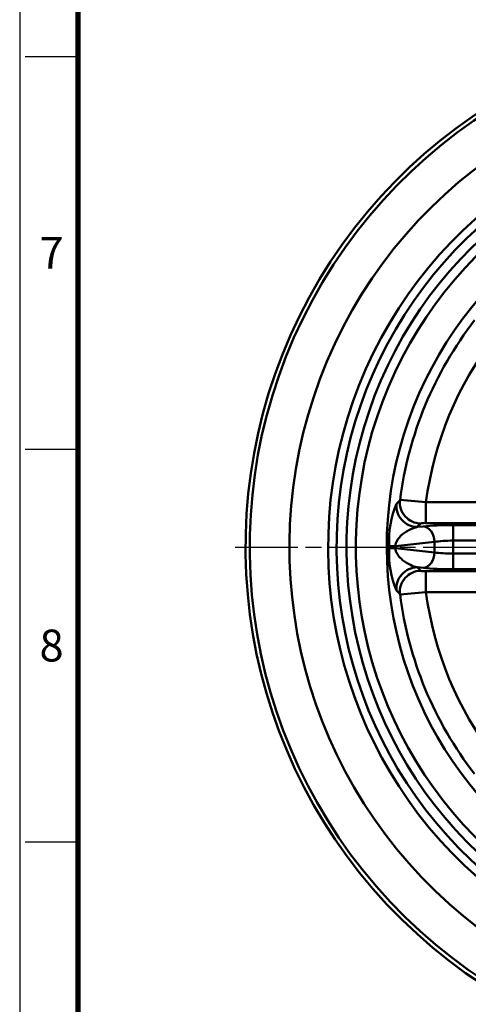
# Model space of a CAD drawing. Units: millimetres. Extents: x 0 to 3018, y 0 to 815.
# Drawn here: x 1228 to 1313, y 151 to 339 of the extents above; entities that cross this region are included whole.
import ezdxf
from ezdxf.enums import TextEntityAlignment as Align

# ---------------------------------------------------------------- set-up
doc = ezdxf.new("R2010")
doc.units = ezdxf.units.MM
doc.linetypes.add('AM_ISO08W050', pattern=[18, 12, -1.5, 3, -1.5])
doc.layers.get('0').update_dxf_attribs({"color": 3})
doc.layers.add('AM_7', color=1, linetype='AM_ISO08W050', lineweight=25)
doc.layers.add('AM_VIS', color=3, linetype='Continuous', lineweight=50)
doc.styles.add('DIM TEXT STYLE', font='romans.shx', dxfattribs={"oblique": 15, "bigfont": 'whgtxt.shx'})
doc.styles.add('SECTION', font='monosi.ttf', dxfattribs={"height": 3})
doc.dimstyles.new('SC1-3 GDOK$3', dxfattribs={"dimscale": 3, "dimtxt": 2, "dimasz": 2, "dimexe": 1, "dimexo": 1, "dimtad": 1, "dimdsep": 46, "dimtxsty": 'DIM TEXT STYLE', "dimcen": 0, "dimclrd": 1, "dimclre": 1, "dimclrt": 4, "dimaunit": 1, "dimadec": 0, "dimazin": 0, "dimtm": 1e-09, "dimtfac": 0.5, "dimtofl": 0, "dimtmove": 0, "dimatfit": 3, "dimfxl": 0, "dimfrac": 2, "dimtolj": 1, "dimarcsym": 0})

# ---------------------------------------------------------------- blocks, each defined once
blk = doc.blocks.new('FORMAT-홈피용-VER')
at = {"color": 8}
for p, q in [((10.5, 163.5), (15.5, 163.5)), ((10.5, 126.5), (15.5, 126.5)), ((10.5, 89.5), (15.5, 89.5))]:
    blk.add_line(p, q, dxfattribs=at)
at = {"color": 5}
blk.add_lwpolyline([(10, 391), (10, 10), (287, 10), (287, 391)], close=True, dxfattribs=at)
at = {"const_width": 0.5}
blk.add_lwpolyline([(15.5, 385.5), (15.5, 15.5), (281.5, 15.5), (281.5, 385.5)], close=True, dxfattribs=at)
at = {"color": 8, "style": 'SECTION'}
for s, p in [('7', (13, 145)), ('8', (13, 108))]:
    blk.add_text(s, height=3, dxfattribs=at).set_placement(p, align=Align.MIDDLE_CENTER)
blk = doc.blocks.new('*D95')
at = {"layer": 'AM_VIS', "color": 1, "lineweight": -2}
blk.add_line((1505.48, 162.73), (1463.27, 186.43), dxfattribs=at)
at = {"layer": 'AM_VIS', "color": 1}
blk.add_solid([(1463.76, 187.31), (1462.78, 185.56), (1458.04, 189.37)], dxfattribs=at)
at = {"layer": 'Defpoints', "color": 0}
for p in [(1283.67, 287.32), (1458.04, 189.37)]:
    blk.add_point(p, dxfattribs=at)
at = {"layer": 'AM_VIS', "color": 4, "insert": (1490.15, 178.73), "char_height": 6, "attachment_point": 5, "rotation": 330.6775, "style": 'DIM TEXT STYLE'}
blk.add_mtext('\\A1;∅200(8")', dxfattribs=at)

msp = doc.modelspace()

# ---------------------------------------------------------------- linework, layer by layer
at = {"layer": 'AM_7'}
msp.add_line((1268.854, 238.345), (1472.854, 238.345), dxfattribs=at)
at = {"layer": 'AM_VIS'}
for p, q in [((1299.77, 246.647), (1300.416, 247.357)), ((1300.419, 247.385), (1305.387, 246.962)), ((1329.757, 246.947), (1305.386, 246.947)), ((1305.386, 246.947), (1305.386, 242.969)), ((1303.728, 242.207), (1304.369, 242.873)), ((1304.906, 242.33), (1303.729, 242.207)), ((1305.386, 242.969), (1329.757, 242.969)), ((1323.127, 242.577), (1310.563, 242.577)), ((1310.563, 239.593), (1310.563, 242.577)), ((1310.563, 237.098), (1310.563, 239.593)), ((1310.563, 239.593), (1323.127, 239.593)), ((1299.522, 238.558), (1307.027, 239.347)), ((1307.027, 237.344), (1299.522, 238.133)), ((1307.027, 237.344), (1307.027, 239.347)), ((1323.127, 237.098), (1310.563, 237.098)), ((1310.563, 234.114), (1310.563, 237.098)), ((1303.728, 234.484), (1304.369, 233.817)), ((1303.729, 234.484), (1304.906, 234.36)), ((1310.563, 234.114), (1323.127, 234.114)), ((1329.757, 233.722), (1305.386, 233.722)), ((1305.386, 229.744), (1305.386, 233.722)), ((1299.77, 230.043), (1300.416, 229.334)), ((1300.419, 229.305), (1305.386, 229.737)), ((1305.386, 229.744), (1329.757, 229.744))]:
    msp.add_line(p, q, dxfattribs=at)
for centre, radius, start, end in [((1370.854, 238.345), 100, 82.00101, 8.95678), ((1370.854, 238.345), 99.208, 82.15828, 8.87547), ((1370.854, 238.345), 91.601, 83.81656, 8.02163), ((1370.854, 238.345), 84.197, 85.74131, 7.03925), ((1370.854, 238.345), 82.589, 86.20896, 6.80208), ((1370.854, 238.345), 80.677, 86.79133, 6.50758), ((1370.854, 238.345), 78.883, 87.36629, 6.21779), ((1370.854, 238.345), 78.883, 87.36629, 6.21779), ((1370.854, 238.345), 72.975, 89.4817, 5.16021), ((1370.854, 238.345), 71.012, 142.29041, 172.70959), ((1370.854, 238.345), 66.031, 142.48497, 172.51503), ((1315.449, 239.758), 17.125, 156.27949, 183.9776), ((1305.17, 239.82), 3.156, 86.07685, 104.70211), ((1315.458, 236.934), 17.134, 176.02999, 203.71292), ((1305.17, 236.872), 3.157, 255.30103, 273.92), ((1370.854, 238.345), 71.012, 187.29041, 217.70959), ((1370.854, 238.345), 66.031, 187.48497, 217.51503)]:
    msp.add_arc(centre, radius, start, end, dxfattribs=at)
for centre, major_axis, ratio, start_param, end_param in [((1304.369, 246.851), (-2.875, 2.781), 0.9894788, 0.6465195, 2.3341948), ((1303.729, 246.185), (-2.893, 2.762), 0.989605, 0.6510725, 2.3278807), ((1310.563, 241.736), (-8, 0), 0.1051042, 4.712389, 5.4977871), ((1304.906, 239.347), (-0.314, 2.984), 0.705162, 4.6384087, 6.1352248), ((1310.563, 238.752), (5, 0), 0.1681668, 1.5707963, 2.3561945), ((1302.35, 238.558), (4, -0.014), 0.0034008, 3.2288596, 3.9269966), ((1302.35, 238.133), (4, 0.014), 0.0034008, 2.3561887, 3.0543257), ((1304.906, 237.344), (0.314, 2.984), 0.705162, 3.2895532, 4.7863692), ((1310.563, 237.938), (-5, 0), 0.1681668, 0.7853982, 1.5707963), ((1303.729, 230.506), (2.893, 2.762), 0.989605, 0.8137119, 2.4905201), ((1304.369, 229.84), (2.875, 2.781), 0.9894788, 0.8073979, 2.4950731), ((1310.563, 234.955), (8, 0), 0.1051042, 3.9269908, 4.712389)]:
    msp.add_ellipse(centre, major_axis=major_axis, ratio=ratio, start_param=start_param, end_param=end_param, dxfattribs=at)
for points, knots in [([(1303.729, 242.207), (1303.521, 242.161), (1303.309, 242.103), (1302.757, 241.919), (1302.414, 241.775), (1301.537, 241.317), (1301.005, 240.955), (1300.28, 240.227), (1300.045, 239.936), (1299.676, 239.28), (1299.549, 238.917), (1299.522, 238.558)], [0, 0, 0, 0, 1.7572455, 1.7572455, 4.5688384, 4.5688384, 9.067387, 9.067387, 11.5626756, 11.5626756, 14.0579643, 14.0579643, 14.0579643, 14.0579643]), ([(1299.522, 238.133), (1299.529, 238.038), (1299.543, 237.943), (1299.596, 237.696), (1299.644, 237.546), (1299.801, 237.169), (1299.931, 236.947), (1300.313, 236.418), (1300.591, 236.134), (1301.364, 235.482), (1301.877, 235.174), (1302.842, 234.73), (1303.292, 234.579), (1303.729, 234.484)], [0, 0, 0, 0, 0.6557808, 0.6557808, 1.7050301, 1.7050301, 3.3838289, 3.3838289, 6.0699071, 6.0699071, 10.3676322, 10.3676322, 14.0543722, 14.0543722, 14.0543722, 14.0543722])]:
    msp.add_open_spline(points, degree=3, knots=knots, dxfattribs=at)
for points in [[(1298.365, 238.12), (1298.365, 238.27), (1298.365, 238.42), (1298.365, 238.57)], [(1299.522, 238.133), (1299.521, 238.274), (1299.521, 238.416), (1299.522, 238.558)]]:
    msp.add_open_spline(points, degree=3, dxfattribs=at)

# ---------------------------------------------------------------- block references
at = {"xscale": 2.032482772396179, "yscale": 2.032482772396179, "zscale": 2.032482772395885}
msp.add_blockref('FORMAT-홈피용-VER', (1207.295, 0), dxfattribs=at)

# ---------------------------------------------------------------- dimensions: what is measured, and where the dimension line sits
at = {"layer": 'AM_VIS'}
dim = msp.add_diameter_dim_2p(p1=(1283.667, 287.318), p2=(1458.042, 189.373), text='<>(8")', dimstyle='SC1-3 GDOK$3', dxfattribs=at)
dim.commit()
dim.dimension.update_dxf_attribs({"geometry": '*D95', "text_midpoint": (1490.147, 178.734)})

doc.saveas('drawing.dxf')
